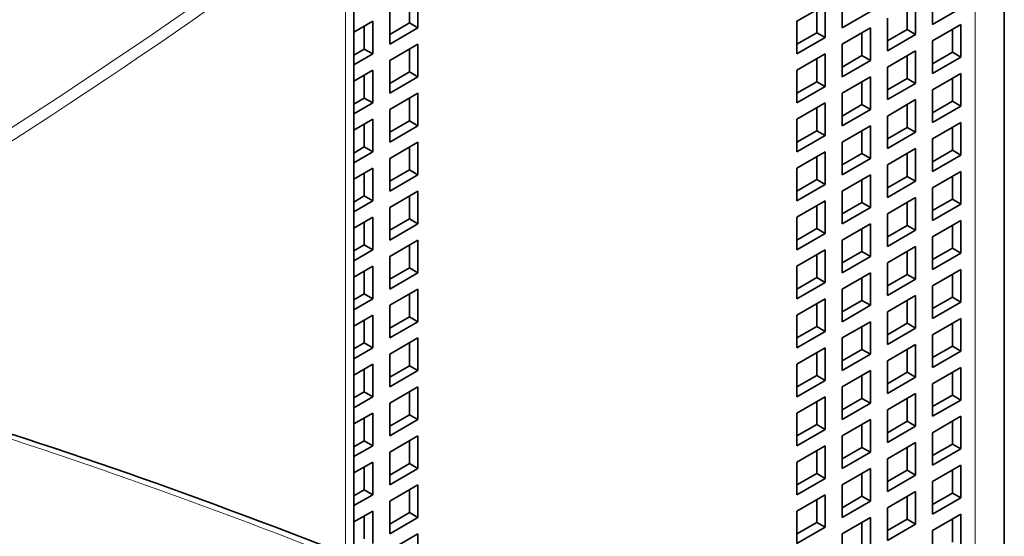
# Model space of a CAD drawing. Extents: x 0 to 420, y 0 to 297.
# Drawn here: x 389 to 393, y 237 to 239 of the extents above; entities that cross this region are included whole.
import ezdxf

# ---------------------------------------------------------------- set-up
doc = ezdxf.new("R2010")
doc.units = 0
doc.layers.get('0').update_dxf_attribs({"lineweight": 13})

# ---------------------------------------------------------------- blocks, each defined once
blk = doc.blocks.new('BLOCK151')
at = {"color": 7, "lineweight": 35}
blk.add_line((23.401, 14.683), (23.401, 60.407), dxfattribs=at)
at = {"color": 7, "lineweight": 13}
blk.add_line((22.668, 59.386), (22.668, 13.662), dxfattribs=at)
at = {"color": 7, "lineweight": 35, "ltscale": 0.413722}
blk.add_line((7.134, 24.459), (7.134, 41.008), dxfattribs=at)
at = {"color": 7, "lineweight": 13, "ltscale": 0.402841}
blk.add_line((6.926, 24.542), (6.926, 40.655), dxfattribs=at)
at = {"color": 7, "lineweight": 35, "ltscale": 0.020412}
for p, q in [((8.738, 38.524), (8.738, 37.708)), ((19.345, 38.524), (19.345, 37.708)), ((21.608, 38.606), (21.608, 37.79)), ((18.921, 38.279), (18.214, 37.871)), ((18.921, 38.279), (18.921, 37.463)), ((21.183, 38.361), (21.183, 37.545)), ((22.315, 38.198), (21.608, 37.79)), ((8.031, 38.116), (8.031, 37.3)), ((20.052, 38.116), (19.345, 37.708)), ((20.476, 37.953), (20.476, 37.136)), ((7.607, 37.871), (7.607, 37.055)), ((8.738, 37.708), (8.031, 37.3)), ((18.214, 37.871), (18.214, 37.055)), ((20.052, 37.708), (19.345, 37.3)), ((20.052, 37.708), (20.052, 36.891)), ((22.315, 37.79), (21.608, 37.381)), ((22.315, 37.79), (22.315, 36.973)), ((18.921, 37.463), (18.214, 37.055)), ((21.183, 37.545), (20.476, 37.136)), ((8.738, 37.3), (8.031, 36.891)), ((8.738, 37.3), (8.738, 36.483)), ((19.345, 37.3), (19.345, 36.483)), ((21.608, 37.381), (21.608, 36.565)), ((18.921, 37.055), (18.214, 36.646)), ((18.921, 37.055), (18.921, 36.238)), ((21.183, 37.136), (20.476, 36.728)), ((21.183, 37.136), (21.183, 36.32)), ((22.315, 36.973), (21.608, 36.565)), ((8.031, 36.891), (8.031, 36.075)), ((20.052, 36.891), (19.345, 36.483)), ((20.476, 36.728), (20.476, 35.912)), ((7.607, 36.646), (7.607, 35.83)), ((8.738, 36.483), (8.031, 36.075)), ((18.214, 36.646), (18.214, 35.83)), ((20.052, 36.483), (19.345, 36.075)), ((20.052, 36.483), (20.052, 35.667)), ((22.315, 36.565), (21.608, 36.157)), ((22.315, 36.565), (22.315, 35.748)), ((18.921, 36.238), (18.214, 35.83)), ((21.183, 36.32), (20.476, 35.912)), ((8.738, 36.075), (8.031, 35.667)), ((8.738, 36.075), (8.738, 35.258)), ((19.345, 36.075), (19.345, 35.258)), ((21.608, 36.157), (21.608, 35.34)), ((18.921, 35.83), (18.214, 35.422)), ((18.921, 35.83), (18.921, 35.013)), ((21.183, 35.912), (20.476, 35.503)), ((21.183, 35.912), (21.183, 35.095)), ((22.315, 35.748), (21.608, 35.34)), ((8.031, 35.667), (8.031, 34.85)), ((20.052, 35.667), (19.345, 35.258)), ((20.476, 35.503), (20.476, 34.687)), ((7.607, 35.422), (7.607, 34.605)), ((8.738, 35.258), (8.031, 34.85)), ((18.214, 35.422), (18.214, 34.605)), ((20.052, 35.258), (19.345, 34.85)), ((20.052, 35.258), (20.052, 34.442)), ((22.315, 35.34), (21.608, 34.932)), ((22.315, 35.34), (22.315, 34.524)), ((18.921, 35.013), (18.214, 34.605)), ((21.183, 35.095), (20.476, 34.687)), ((8.738, 34.85), (8.031, 34.442)), ((8.738, 34.85), (8.738, 34.034)), ((19.345, 34.85), (19.345, 34.034)), ((21.608, 34.932), (21.608, 34.115)), ((18.921, 34.605), (18.214, 34.197)), ((18.921, 34.605), (18.921, 33.789)), ((21.183, 34.687), (20.476, 34.279)), ((21.183, 34.687), (21.183, 33.87)), ((22.315, 34.524), (21.608, 34.115)), ((8.031, 34.442), (8.031, 33.625)), ((20.052, 34.442), (19.345, 34.034)), ((20.476, 34.279), (20.476, 33.462)), ((7.607, 34.197), (7.607, 33.38)), ((8.738, 34.034), (8.031, 33.625)), ((18.214, 34.197), (18.214, 33.38)), ((20.052, 34.034), (19.345, 33.625)), ((20.052, 34.034), (20.052, 33.217)), ((22.315, 34.115), (21.608, 33.707)), ((22.315, 34.115), (22.315, 33.299)), ((18.921, 33.789), (18.214, 33.38)), ((21.183, 33.87), (20.476, 33.462)), ((8.738, 33.625), (8.031, 33.217)), ((8.738, 33.625), (8.738, 32.809)), ((19.345, 33.625), (19.345, 32.809)), ((21.608, 33.707), (21.608, 32.891)), ((18.921, 33.38), (18.214, 32.972)), ((18.921, 33.38), (18.921, 32.564)), ((21.183, 33.462), (20.476, 33.054)), ((21.183, 33.462), (21.183, 32.646)), ((22.315, 33.299), (21.608, 32.891)), ((8.031, 33.217), (8.031, 32.401)), ((20.052, 33.217), (19.345, 32.809)), ((20.476, 33.054), (20.476, 32.237)), ((7.607, 32.972), (7.607, 32.156)), ((8.738, 32.809), (8.031, 32.401)), ((18.214, 32.972), (18.214, 32.156)), ((20.052, 32.809), (19.345, 32.401)), ((20.052, 32.809), (20.052, 31.992)), ((22.315, 32.891), (21.608, 32.482)), ((22.315, 32.891), (22.315, 32.074)), ((18.921, 32.564), (18.214, 32.156)), ((21.183, 32.646), (20.476, 32.237)), ((8.738, 32.401), (8.031, 31.992)), ((8.738, 32.401), (8.738, 31.584)), ((19.345, 32.401), (19.345, 31.584)), ((21.608, 32.482), (21.608, 31.666)), ((18.921, 32.156), (18.214, 31.747)), ((18.921, 32.156), (18.921, 31.339)), ((21.183, 32.237), (20.476, 31.829)), ((21.183, 32.237), (21.183, 31.421)), ((22.315, 32.074), (21.608, 31.666)), ((8.031, 31.992), (8.031, 31.176)), ((20.052, 31.992), (19.345, 31.584)), ((20.476, 31.829), (20.476, 31.013)), ((7.607, 31.747), (7.607, 30.931)), ((8.738, 31.584), (8.031, 31.176)), ((18.214, 31.747), (18.214, 30.931)), ((20.052, 31.584), (19.345, 31.176)), ((20.052, 31.584), (20.052, 30.768)), ((22.315, 31.666), (21.608, 31.258)), ((22.315, 31.666), (22.315, 30.849)), ((18.921, 31.339), (18.214, 30.931)), ((21.183, 31.421), (20.476, 31.013)), ((8.738, 31.176), (8.031, 30.768)), ((8.738, 31.176), (8.738, 30.359)), ((19.345, 31.176), (19.345, 30.359)), ((21.608, 31.258), (21.608, 30.441)), ((18.921, 30.931), (18.214, 30.523)), ((18.921, 30.931), (18.921, 30.114)), ((21.183, 31.013), (20.476, 30.604)), ((21.183, 31.013), (21.183, 30.196)), ((22.315, 30.849), (21.608, 30.441)), ((8.031, 30.768), (8.031, 29.951)), ((20.052, 30.768), (19.345, 30.359)), ((20.476, 30.604), (20.476, 29.788)), ((7.607, 30.523), (7.607, 29.706)), ((8.738, 30.359), (8.031, 29.951)), ((18.214, 30.523), (18.214, 29.706)), ((20.052, 30.359), (19.345, 29.951)), ((20.052, 30.359), (20.052, 29.543)), ((22.315, 30.441), (21.608, 30.033)), ((22.315, 30.441), (22.315, 29.625)), ((18.921, 30.114), (18.214, 29.706)), ((21.183, 30.196), (20.476, 29.788)), ((8.738, 29.951), (8.031, 29.543)), ((8.738, 29.951), (8.738, 29.135)), ((19.345, 29.951), (19.345, 29.135)), ((21.608, 30.033), (21.608, 29.216)), ((18.921, 29.706), (18.214, 29.298)), ((18.921, 29.706), (18.921, 28.89)), ((21.183, 29.788), (20.476, 29.38)), ((21.183, 29.788), (21.183, 28.971)), ((22.315, 29.625), (21.608, 29.216)), ((8.031, 29.543), (8.031, 28.726)), ((20.052, 29.543), (19.345, 29.135)), ((20.476, 29.38), (20.476, 28.563)), ((7.607, 29.298), (7.607, 28.482)), ((8.738, 29.135), (8.031, 28.726)), ((18.214, 29.298), (18.214, 28.482)), ((20.052, 29.135), (19.345, 28.726)), ((20.052, 29.135), (20.052, 28.318)), ((22.315, 29.216), (21.608, 28.808)), ((22.315, 29.216), (22.315, 28.4)), ((18.921, 28.89), (18.214, 28.482)), ((21.183, 28.971), (20.476, 28.563)), ((8.738, 28.726), (8.031, 28.318)), ((8.738, 28.726), (8.738, 27.91)), ((19.345, 28.726), (19.345, 27.91)), ((21.183, 28.563), (20.476, 28.155)), ((21.183, 28.563), (21.183, 27.747)), ((21.608, 28.808), (21.608, 27.992)), ((8.031, 28.318), (8.031, 27.502)), ((18.921, 28.482), (18.214, 28.073)), ((18.921, 28.482), (18.921, 27.665)), ((20.052, 28.318), (19.345, 27.91)), ((22.315, 28.4), (21.608, 27.992)), ((7.607, 28.073), (7.607, 27.257)), ((18.214, 28.073), (18.214, 27.257)), ((20.476, 28.155), (20.476, 27.338)), ((8.738, 27.91), (8.031, 27.502)), ((20.052, 27.91), (19.345, 27.502)), ((20.052, 27.91), (20.052, 27.093)), ((22.315, 27.992), (21.608, 27.583)), ((22.315, 27.992), (22.315, 27.175)), ((18.921, 27.665), (18.214, 27.257)), ((21.183, 27.747), (20.476, 27.338)), ((21.608, 27.583), (21.608, 26.767)), ((8.738, 27.502), (8.031, 27.093)), ((8.738, 27.502), (8.738, 26.685)), ((19.345, 27.502), (19.345, 26.685)), ((21.183, 27.338), (20.476, 26.93)), ((21.183, 27.338), (21.183, 26.522)), ((8.031, 27.093), (8.031, 26.277)), ((18.921, 27.257), (18.214, 26.849)), ((18.921, 27.257), (18.921, 26.44)), ((20.052, 27.093), (19.345, 26.685)), ((22.315, 27.175), (21.608, 26.767)), ((7.607, 26.849), (7.607, 26.032)), ((18.214, 26.849), (18.214, 26.032)), ((20.476, 26.93), (20.476, 26.114)), ((8.738, 26.685), (8.031, 26.277)), ((20.052, 26.685), (19.345, 26.277)), ((20.052, 26.685), (20.052, 25.869)), ((22.315, 26.767), (21.608, 26.359)), ((22.315, 26.767), (22.315, 25.95)), ((18.921, 26.44), (18.214, 26.032)), ((21.183, 26.522), (20.476, 26.114)), ((21.608, 26.359), (21.608, 25.542)), ((8.738, 26.277), (8.031, 25.869)), ((8.738, 26.277), (8.738, 25.46)), ((19.345, 26.277), (19.345, 25.46)), ((21.183, 26.114), (20.476, 25.705)), ((21.183, 26.114), (21.183, 25.297)), ((8.031, 25.869), (8.031, 25.052)), ((18.921, 26.032), (18.214, 25.624)), ((18.921, 26.032), (18.921, 25.216)), ((20.052, 25.869), (19.345, 25.46)), ((22.315, 25.95), (21.608, 25.542)), ((7.607, 25.624), (7.607, 24.807)), ((18.214, 25.624), (18.214, 24.807)), ((20.476, 25.705), (20.476, 24.889)), ((8.738, 25.46), (8.031, 25.052)), ((20.052, 25.46), (19.345, 25.052)), ((20.052, 25.46), (20.052, 24.644)), ((22.315, 25.542), (21.608, 25.134)), ((22.315, 25.542), (22.315, 24.726)), ((18.921, 25.216), (18.214, 24.807)), ((21.183, 25.297), (20.476, 24.889)), ((21.608, 25.134), (21.608, 24.317)), ((8.738, 25.052), (8.031, 24.644)), ((8.738, 25.052), (8.738, 24.236)), ((19.345, 25.052), (19.345, 24.236))]:
    blk.add_line(p, q, dxfattribs=at)
at = {"color": 7, "lineweight": 35, "ltscale": 0.014289}
for p, q in [((8.526, 38.402), (8.526, 37.83)), ((20.971, 38.239), (20.971, 37.667)), ((18.709, 38.157), (18.709, 37.585)), ((7.395, 37.749), (7.395, 37.177)), ((8.526, 37.83), (8.031, 37.545)), ((18.709, 37.585), (18.214, 37.3)), ((19.84, 37.585), (19.84, 37.014)), ((20.971, 37.667), (20.476, 37.381)), ((22.103, 37.667), (22.103, 37.096)), ((8.526, 37.177), (8.526, 36.606)), ((19.84, 37.014), (19.345, 36.728)), ((20.971, 37.014), (20.971, 36.442)), ((22.103, 37.096), (21.608, 36.81)), ((18.709, 36.932), (18.709, 36.361)), ((7.395, 36.524), (7.395, 35.952)), ((8.526, 36.606), (8.031, 36.32)), ((20.971, 36.442), (20.476, 36.157)), ((22.103, 36.442), (22.103, 35.871)), ((18.709, 36.361), (18.214, 36.075)), ((19.84, 36.361), (19.84, 35.789)), ((8.526, 35.952), (8.526, 35.381)), ((18.709, 35.707), (18.709, 35.136)), ((19.84, 35.789), (19.345, 35.503)), ((20.971, 35.789), (20.971, 35.218)), ((22.103, 35.871), (21.608, 35.585)), ((7.395, 35.299), (7.395, 34.728)), ((8.526, 35.381), (8.031, 35.095)), ((20.971, 35.218), (20.476, 34.932)), ((22.103, 35.218), (22.103, 34.646)), ((18.709, 35.136), (18.214, 34.85)), ((19.84, 35.136), (19.84, 34.564)), ((8.526, 34.728), (8.526, 34.156)), ((18.709, 34.483), (18.709, 33.911)), ((19.84, 34.564), (19.345, 34.279)), ((20.971, 34.564), (20.971, 33.993)), ((22.103, 34.646), (21.608, 34.36)), ((7.395, 34.075), (7.395, 33.503)), ((8.526, 34.156), (8.031, 33.87)), ((20.971, 33.993), (20.476, 33.707)), ((22.103, 33.993), (22.103, 33.421)), ((18.709, 33.911), (18.214, 33.625)), ((19.84, 33.911), (19.84, 33.34)), ((8.526, 33.503), (8.526, 32.931)), ((18.709, 33.258), (18.709, 32.686)), ((19.84, 33.34), (19.345, 33.054)), ((20.971, 33.34), (20.971, 32.768)), ((22.103, 33.421), (21.608, 33.136)), ((7.395, 32.85), (7.395, 32.278)), ((8.526, 32.931), (8.031, 32.646)), ((20.971, 32.768), (20.476, 32.482)), ((22.103, 32.768), (22.103, 32.197)), ((18.709, 32.686), (18.214, 32.401)), ((19.84, 32.686), (19.84, 32.115)), ((8.526, 32.278), (8.526, 31.707)), ((18.709, 32.033), (18.709, 31.462)), ((19.84, 32.115), (19.345, 31.829)), ((20.971, 32.115), (20.971, 31.543)), ((22.103, 32.197), (21.608, 31.911)), ((7.395, 31.625), (7.395, 31.053)), ((8.526, 31.707), (8.031, 31.421)), ((20.971, 31.543), (20.476, 31.258)), ((22.103, 31.543), (22.103, 30.972)), ((18.709, 31.462), (18.214, 31.176)), ((19.84, 31.462), (19.84, 30.89)), ((8.526, 31.053), (8.526, 30.482)), ((18.709, 30.809), (18.709, 30.237)), ((19.84, 30.89), (19.345, 30.604)), ((20.971, 30.89), (20.971, 30.319)), ((22.103, 30.972), (21.608, 30.686)), ((7.395, 30.4), (7.395, 29.829)), ((8.526, 30.482), (8.031, 30.196)), ((20.971, 30.319), (20.476, 30.033)), ((22.103, 30.319), (22.103, 29.747)), ((18.709, 30.237), (18.214, 29.951)), ((19.84, 30.237), (19.84, 29.665)), ((8.526, 29.829), (8.526, 29.257)), ((18.709, 29.584), (18.709, 29.012)), ((19.84, 29.665), (19.345, 29.38)), ((20.971, 29.665), (20.971, 29.094)), ((22.103, 29.747), (21.608, 29.461)), ((7.395, 29.176), (7.395, 28.604)), ((8.526, 29.257), (8.031, 28.971)), ((20.971, 29.094), (20.476, 28.808)), ((22.103, 29.094), (22.103, 28.522)), ((18.709, 29.012), (18.214, 28.726)), ((19.84, 29.012), (19.84, 28.441)), ((8.526, 28.604), (8.526, 28.032)), ((18.709, 28.359), (18.709, 27.787)), ((19.84, 28.441), (19.345, 28.155)), ((20.971, 28.441), (20.971, 27.869)), ((22.103, 28.522), (21.608, 28.237)), ((7.395, 27.951), (7.395, 27.379)), ((8.526, 28.032), (8.031, 27.747)), ((20.971, 27.869), (20.476, 27.583)), ((22.103, 27.869), (22.103, 27.298)), ((18.709, 27.787), (18.214, 27.502)), ((19.84, 27.787), (19.84, 27.216)), ((8.526, 27.379), (8.526, 26.808)), ((18.709, 27.134), (18.709, 26.563)), ((19.84, 27.216), (19.345, 26.93)), ((20.971, 27.216), (20.971, 26.644)), ((22.103, 27.298), (21.608, 27.012)), ((7.395, 26.726), (7.395, 26.154)), ((8.526, 26.808), (8.031, 26.522)), ((20.971, 26.644), (20.476, 26.359)), ((22.103, 26.644), (22.103, 26.073)), ((18.709, 26.563), (18.214, 26.277)), ((19.84, 26.563), (19.84, 25.991)), ((8.526, 26.154), (8.526, 25.583)), ((18.709, 25.91), (18.709, 25.338)), ((19.84, 25.991), (19.345, 25.705)), ((20.971, 25.991), (20.971, 25.42)), ((22.103, 26.073), (21.608, 25.787)), ((7.395, 25.501), (7.395, 24.93)), ((8.526, 25.583), (8.031, 25.297)), ((20.971, 25.42), (20.476, 25.134)), ((22.103, 25.42), (22.103, 24.848)), ((18.709, 25.338), (18.214, 25.052)), ((19.84, 25.338), (19.84, 24.766))]:
    blk.add_line(p, q, dxfattribs=at)
at = {"color": 7, "lineweight": 35, "ltscale": 0.013662}
for p, q in [((7.607, 37.871), (7.134, 37.598)), ((7.607, 37.055), (7.134, 36.781)), ((7.607, 36.646), (7.134, 36.373)), ((7.607, 35.83), (7.134, 35.557)), ((7.607, 35.422), (7.134, 35.148)), ((7.607, 34.605), (7.134, 34.332)), ((7.607, 34.197), (7.134, 33.924)), ((7.607, 33.38), (7.134, 33.107)), ((7.607, 32.972), (7.134, 32.699)), ((7.607, 32.156), (7.134, 31.883)), ((7.607, 31.747), (7.134, 31.474)), ((7.607, 30.931), (7.134, 30.658)), ((7.607, 30.523), (7.134, 30.25)), ((7.607, 29.706), (7.134, 29.433)), ((7.607, 29.298), (7.134, 29.025)), ((7.607, 28.482), (7.134, 28.208)), ((7.607, 28.073), (7.134, 27.8)), ((7.607, 27.257), (7.134, 26.984)), ((7.607, 26.849), (7.134, 26.575)), ((7.607, 26.032), (7.134, 25.759)), ((7.607, 25.624), (7.134, 25.351))]:
    blk.add_line(p, q, dxfattribs=at)
at = {"color": 7, "lineweight": 35, "ltscale": 0.006124}
for p, q in [((8.526, 37.83), (8.738, 37.708)), ((18.709, 37.585), (18.921, 37.463)), ((20.971, 37.667), (21.183, 37.545)), ((7.395, 37.177), (7.607, 37.055)), ((19.84, 37.014), (20.052, 36.891)), ((22.103, 37.096), (22.315, 36.973)), ((8.526, 36.606), (8.738, 36.483)), ((20.971, 36.442), (21.183, 36.32)), ((18.709, 36.361), (18.921, 36.238)), ((7.395, 35.952), (7.607, 35.83)), ((19.84, 35.789), (20.052, 35.667)), ((22.103, 35.871), (22.315, 35.748)), ((8.526, 35.381), (8.738, 35.258)), ((20.971, 35.218), (21.183, 35.095)), ((18.709, 35.136), (18.921, 35.013)), ((7.395, 34.728), (7.607, 34.605)), ((19.84, 34.564), (20.052, 34.442)), ((22.103, 34.646), (22.315, 34.524)), ((8.526, 34.156), (8.738, 34.034)), ((20.971, 33.993), (21.183, 33.87)), ((18.709, 33.911), (18.921, 33.789)), ((7.395, 33.503), (7.607, 33.38)), ((19.84, 33.34), (20.052, 33.217)), ((22.103, 33.421), (22.315, 33.299)), ((8.526, 32.931), (8.738, 32.809)), ((20.971, 32.768), (21.183, 32.646)), ((18.709, 32.686), (18.921, 32.564)), ((7.395, 32.278), (7.607, 32.156)), ((19.84, 32.115), (20.052, 31.992)), ((22.103, 32.197), (22.315, 32.074)), ((8.526, 31.707), (8.738, 31.584)), ((20.971, 31.543), (21.183, 31.421)), ((18.709, 31.462), (18.921, 31.339)), ((7.395, 31.053), (7.607, 30.931)), ((19.84, 30.89), (20.052, 30.768)), ((22.103, 30.972), (22.315, 30.849)), ((8.526, 30.482), (8.738, 30.359)), ((20.971, 30.319), (21.183, 30.196)), ((18.709, 30.237), (18.921, 30.114)), ((7.395, 29.829), (7.607, 29.706)), ((19.84, 29.665), (20.052, 29.543)), ((22.103, 29.747), (22.315, 29.625)), ((8.526, 29.257), (8.738, 29.135)), ((20.971, 29.094), (21.183, 28.971)), ((18.709, 29.012), (18.921, 28.89)), ((7.395, 28.604), (7.607, 28.482)), ((19.84, 28.441), (20.052, 28.318)), ((22.103, 28.522), (22.315, 28.4)), ((8.526, 28.032), (8.738, 27.91)), ((20.971, 27.869), (21.183, 27.747)), ((18.709, 27.787), (18.921, 27.665)), ((7.395, 27.379), (7.607, 27.257)), ((19.84, 27.216), (20.052, 27.093)), ((22.103, 27.298), (22.315, 27.175)), ((8.526, 26.808), (8.738, 26.685)), ((20.971, 26.644), (21.183, 26.522)), ((18.709, 26.563), (18.921, 26.44)), ((7.395, 26.154), (7.607, 26.032)), ((19.84, 25.991), (20.052, 25.869)), ((22.103, 26.073), (22.315, 25.95)), ((8.526, 25.583), (8.738, 25.46)), ((20.971, 25.42), (21.183, 25.297)), ((18.709, 25.338), (18.921, 25.216))]:
    blk.add_line(p, q, dxfattribs=at)
at = {"color": 7, "lineweight": 35, "ltscale": 0.007538}
for p, q in [((7.395, 37.177), (7.134, 37.026)), ((7.395, 35.952), (7.134, 35.802)), ((7.395, 34.728), (7.134, 34.577)), ((7.395, 33.503), (7.134, 33.352)), ((7.395, 32.278), (7.134, 32.127)), ((7.395, 31.053), (7.134, 30.903)), ((7.395, 29.829), (7.134, 29.678)), ((7.395, 28.604), (7.134, 28.453)), ((7.395, 27.379), (7.134, 27.228)), ((7.395, 26.154), (7.134, 26.004))]:
    blk.add_line(p, q, dxfattribs=at)
at = {"color": 7, "lineweight": 13}
blk.add_arc((-46.584, -110.08), 144.724, 68.42511, 73.33107, dxfattribs=at)
for centre, major_axis in [((-126.708, 100.313), (168.55, 0)), ((-126.708, 100.149), (168.75, 0))]:
    blk.add_ellipse(centre, major_axis=major_axis, ratio=0.57735, start_param=5.369267, end_param=5.626308, dxfattribs=at)
at = {"color": 7, "lineweight": 35}
blk.add_ellipse((27.429, -146.414), major_axis=(103.964, -169.203), ratio=0.588502, start_param=2.477025, end_param=2.55993, dxfattribs=at)

msp = doc.modelspace()

# ---------------------------------------------------------------- block references
at = {"lineweight": 0, "xscale": 0.142857, "yscale": 0.142857, "zscale": 0.142857}
msp.add_blockref('BLOCK151', (389.438503, 233.916457), dxfattribs=at)

doc.saveas('drawing.dxf')
